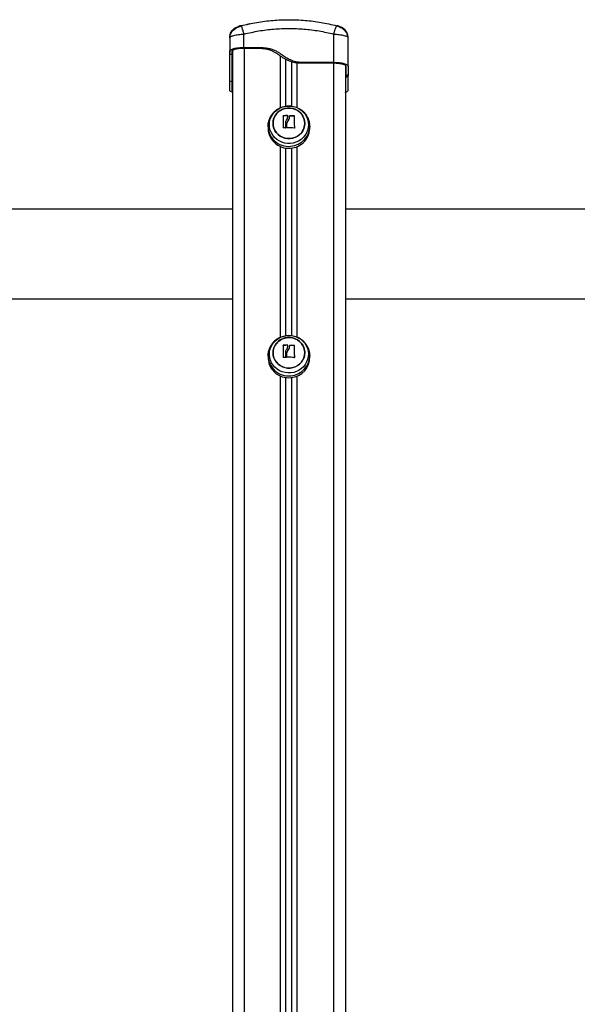
# Model space of a CAD drawing. Units: millimetres. Extents: x 4.2 to 17.5, y 0.5 to 14.8.
# Drawn here: x 9.6 to 10, y 11.8 to 12.6 of the extents above; entities that cross this region are included whole.
import ezdxf

# ---------------------------------------------------------------- set-up
doc = ezdxf.new("R2010")
doc.units = ezdxf.units.MM

# ---------------------------------------------------------------- blocks, each defined once
blk = doc.blocks.new('OPSHA_K104')
at = {"color": 8, "linetype": 'Continuous', "lineweight": 25}
for p, q in [((25933.92849, 36200.5048), (25933.92847, 36200.50438)), ((25933.9333, 36200.48659), (25933.9333, 36198.2933)), ((25933.9638, 36200.4366), (25933.9638, 36200.47988)), ((25933.92325, 36200.47602), (25933.9233, 36200.4763)), ((25933.9778, 36200.43659), (25933.9778, 36200.47431)), ((25934.0083, 36200.47406), (25934.0083, 36198.2933)), ((25933.9638, 36200.24386), (25933.9638, 36200.40384)), ((25933.9778, 36200.24386), (25933.9778, 36200.40384)), ((25933.9638, 36198.2933), (25933.9638, 36200.21111)), ((25933.9778, 36198.2933), (25933.9778, 36200.21111))]:
    blk.add_line(p, q, dxfattribs=at)
at = {"color": 7, "linetype": 'Continuous', "lineweight": 25}
for p, q in [((25933.93078, 36200.50516), (25933.93062, 36200.50537)), ((25934.01082, 36200.50516), (25934.01098, 36200.50537)), ((25933.92105, 36200.49513), (25933.92128, 36200.49567)), ((25933.92128, 36200.49567), (25933.92105, 36200.49513)), ((25933.92105, 36200.49513), (25933.92105, 36200.48392)), ((25933.93305, 36200.48713), (25933.93305, 36200.49834)), ((25934.00855, 36200.4746), (25934.00855, 36200.49834)), ((25934.02032, 36200.49567), (25934.02055, 36200.49513)), ((25934.02055, 36200.47139), (25934.02055, 36200.49513)), ((25933.93305, 36200.48713), (25933.94455, 36200.48713)), ((25933.93305, 36200.48659), (25933.94255, 36200.48659)), ((25933.94255, 36200.48659), (25933.94455, 36200.48713)), ((25933.92105, 36200.48085), (25933.92105, 36200.48392)), ((25933.92105, 36200.48374), (25933.92105, 36200.4812)), ((25933.92305, 36200.48138), (25933.92105, 36200.48085)), ((25933.92305, 36200.48138), (25933.92305, 36200.48392)), ((25933.9233, 36200.48449), (25933.9233, 36198.29063)), ((25933.92305, 36200.47496), (25933.92325, 36200.47602)), ((25933.92325, 36200.47436), (25933.92305, 36200.47496)), ((25933.9683, 36200.43787), (25933.9683, 36200.47711)), ((25933.9733, 36200.43786), (25933.9733, 36200.47519)), ((25933.97955, 36200.47406), (25933.98155, 36200.4746)), ((25933.97955, 36200.47406), (25934.00855, 36200.47406)), ((25933.98155, 36200.4746), (25934.00855, 36200.4746)), ((25934.0183, 36200.47196), (25934.0183, 36198.29063)), ((25934.01855, 36200.47139), (25934.01855, 36200.46364)), ((25934.02055, 36200.47139), (25934.02055, 36200.46418)), ((25934.02055, 36200.46418), (25934.01855, 36200.46364)), ((25934.02055, 36200.46357), (25934.01859, 36200.46304)), ((25934.02055, 36200.45121), (25934.02055, 36200.46338)), ((25933.92105, 36200.45843), (25933.92305, 36200.45896)), ((25933.92105, 36200.45121), (25933.92105, 36200.45843)), ((25933.92305, 36200.45121), (25933.92305, 36200.45896)), ((25933.96592, 36200.42938), (25933.96592, 36200.42958)), ((25933.96608, 36200.42953), (25933.96608, 36200.42973)), ((25933.96962, 36200.42966), (25933.96962, 36200.42986)), ((25933.96978, 36200.42952), (25933.96978, 36200.42972)), ((25933.9712, 36200.42921), (25933.9712, 36200.42901)), ((25933.97135, 36200.42941), (25933.97135, 36200.42961)), ((25933.97535, 36200.42937), (25933.97535, 36200.42957)), ((25933.97551, 36200.42922), (25933.97551, 36200.42942)), ((25933.95329, 36200.42041), (25933.95339, 36200.42193)), ((25933.96814, 36200.42367), (25933.96814, 36200.42387)), ((25933.96814, 36200.41952), (25933.96814, 36200.41972)), ((25933.96892, 36200.42287), (25933.96892, 36200.42307)), ((25933.96892, 36200.41953), (25933.96892, 36200.41973)), ((25933.97, 36200.42535), (25933.97, 36200.42555)), ((25933.97568, 36200.41936), (25933.97568, 36200.41956)), ((25933.98822, 36200.42193), (25933.98832, 36200.42041)), ((25933.9683, 36200.24513), (25933.9683, 36200.40261)), ((25933.9733, 36200.24513), (25933.9733, 36200.40261)), ((25932.32348, 36200.35165), (25933.9233, 36200.35165)), ((25934.0183, 36200.35165), (25934.2868, 36200.35165)), ((25933.9233, 36200.27555), (25933.3138, 36200.27555)), ((25934.28309, 36200.27555), (25934.0183, 36200.27555)), ((25933.96592, 36200.23665), (25933.96592, 36200.23685)), ((25933.96608, 36200.2368), (25933.96608, 36200.23701)), ((25933.96814, 36200.23095), (25933.96814, 36200.23115)), ((25933.96892, 36200.23015), (25933.96892, 36200.23035)), ((25933.96962, 36200.23693), (25933.96962, 36200.23714)), ((25933.96978, 36200.2368), (25933.96978, 36200.237)), ((25933.97, 36200.23262), (25933.97, 36200.23282)), ((25933.9712, 36200.23648), (25933.9712, 36200.23628)), ((25933.97135, 36200.23668), (25933.97135, 36200.23688)), ((25933.97535, 36200.23664), (25933.97535, 36200.23684)), ((25933.97551, 36200.23649), (25933.97551, 36200.23669)), ((25933.95329, 36200.22769), (25933.95339, 36200.22921)), ((25933.96814, 36200.2268), (25933.96814, 36200.227)), ((25933.96892, 36200.2268), (25933.96892, 36200.227)), ((25933.97568, 36200.22663), (25933.97568, 36200.22683)), ((25933.98822, 36200.22921), (25933.98832, 36200.22769)), ((25933.9683, 36198.2921), (25933.9683, 36200.20988)), ((25933.9733, 36198.2921), (25933.9733, 36200.20988))]:
    blk.add_line(p, q, dxfattribs=at)
at = {"color": 7, "linetype": 'Continuous', "lineweight": 25, "flags": 128}
for points in [[(25933.96962, 36200.43788), (25933.97206, 36200.43787), (25933.97448, 36200.43752), (25933.97681, 36200.43682), (25933.97901, 36200.43579), (25933.98103, 36200.43446), (25933.98282, 36200.43285), (25933.98434, 36200.43101), (25933.98555, 36200.42896), (25933.98644, 36200.42677), (25933.98698, 36200.42447), (25933.98716, 36200.42212), (25933.98697, 36200.41977), (25933.98642, 36200.41748), (25933.98552, 36200.41529), (25933.98429, 36200.41325), (25933.98276, 36200.41141), (25933.98097, 36200.40981), (25933.97895, 36200.40849), (25933.97674, 36200.40747), (25933.9744, 36200.40678), (25933.97198, 36200.40644), (25933.96954, 36200.40644), (25933.96712, 36200.4068), (25933.96479, 36200.4075), (25933.96259, 36200.40853), (25933.96057, 36200.40986), (25933.95878, 36200.41147), (25933.95726, 36200.41331), (25933.95605, 36200.41535), (25933.95516, 36200.41755), (25933.95462, 36200.41985), (25933.95444, 36200.4222), (25933.95463, 36200.42454), (25933.95518, 36200.42684), (25933.95608, 36200.42903), (25933.95731, 36200.43107), (25933.95884, 36200.43291), (25933.96063, 36200.4345), (25933.96266, 36200.43583), (25933.96486, 36200.43684), (25933.9672, 36200.43753), (25933.96962, 36200.43788)], [(25933.96983, 36200.43621), (25933.97204, 36200.43619), (25933.97421, 36200.43581), (25933.97629, 36200.4351), (25933.97822, 36200.43407), (25933.97994, 36200.43275), (25933.98142, 36200.43117), (25933.98261, 36200.42938), (25933.98347, 36200.42743), (25933.98399, 36200.42536), (25933.98415, 36200.42324), (25933.98395, 36200.42113), (25933.98338, 36200.41908), (25933.98248, 36200.41714), (25933.98125, 36200.41537), (25933.97974, 36200.41382), (25933.97799, 36200.41254), (25933.97604, 36200.41154), (25933.97395, 36200.41087), (25933.97177, 36200.41055), (25933.96956, 36200.41057), (25933.96739, 36200.41094), (25933.96531, 36200.41165), (25933.96338, 36200.41268), (25933.96166, 36200.414), (25933.96018, 36200.41558), (25933.959, 36200.41737), (25933.95813, 36200.41932), (25933.95761, 36200.42139), (25933.95745, 36200.42351), (25933.95766, 36200.42562), (25933.95822, 36200.42768), (25933.95913, 36200.42961), (25933.96035, 36200.43138), (25933.96186, 36200.43293), (25933.96361, 36200.43422), (25933.96556, 36200.43521), (25933.96766, 36200.43588), (25933.96983, 36200.43621)], [(25933.98415, 36200.42338), (25933.98397, 36200.42549), (25933.98343, 36200.42755), (25933.98254, 36200.4295), (25933.98134, 36200.43128), (25933.97984, 36200.43284), (25933.9781, 36200.43415), (25933.97616, 36200.43516), (25933.97408, 36200.43585), (25933.9719, 36200.4362), (25933.9697, 36200.4362), (25933.96752, 36200.43585), (25933.96544, 36200.43516), (25933.9635, 36200.43415), (25933.96176, 36200.43284), (25933.96027, 36200.43128), (25933.95906, 36200.4295), (25933.95817, 36200.42755), (25933.95763, 36200.42549), (25933.95745, 36200.42338), (25933.95763, 36200.42126), (25933.95817, 36200.4192), (25933.95906, 36200.41725), (25933.96027, 36200.41547), (25933.96176, 36200.41391), (25933.9635, 36200.41261), (25933.96544, 36200.4116), (25933.96752, 36200.41091), (25933.9697, 36200.41056), (25933.9719, 36200.41056), (25933.97408, 36200.41091), (25933.97616, 36200.4116), (25933.9781, 36200.41261), (25933.97984, 36200.41391), (25933.98134, 36200.41547), (25933.98254, 36200.41725), (25933.98343, 36200.4192), (25933.98397, 36200.42126), (25933.98415, 36200.42338)], [(25933.96592, 36200.42958), (25933.96592, 36200.42845), (25933.96592, 36200.42727), (25933.96592, 36200.42606), (25933.96592, 36200.42481), (25933.96592, 36200.42353), (25933.96592, 36200.42223), (25933.96592, 36200.42092), (25933.96592, 36200.41961)], [(25933.96978, 36200.42879), (25933.96978, 36200.42891), (25933.96978, 36200.42902), (25933.96978, 36200.42914), (25933.96978, 36200.42926), (25933.96978, 36200.42938), (25933.96978, 36200.42949), (25933.96978, 36200.42961), (25933.96978, 36200.42972)], [(25933.96978, 36200.42859), (25933.96978, 36200.42871), (25933.96978, 36200.42882), (25933.96978, 36200.42894), (25933.96978, 36200.42906), (25933.96978, 36200.42918), (25933.96978, 36200.42929), (25933.96978, 36200.42941), (25933.96978, 36200.42952)], [(25933.97568, 36200.41956), (25933.97566, 36200.42085), (25933.97564, 36200.42214), (25933.97562, 36200.42342), (25933.9756, 36200.42468), (25933.97557, 36200.42592), (25933.97555, 36200.42713), (25933.97553, 36200.42829), (25933.97551, 36200.42942)], [(25933.97568, 36200.41936), (25933.97566, 36200.42065), (25933.97564, 36200.42194), (25933.97562, 36200.42322), (25933.9756, 36200.42448), (25933.97557, 36200.42572), (25933.97555, 36200.42693), (25933.97553, 36200.42809), (25933.97551, 36200.42922)], [(25933.9534, 36200.42213), (25933.95339, 36200.42206), (25933.95339, 36200.42193)], [(25933.96814, 36200.41972), (25933.96814, 36200.42025), (25933.96814, 36200.42077), (25933.96814, 36200.42129), (25933.96814, 36200.42181), (25933.96814, 36200.42233), (25933.96814, 36200.42285), (25933.96814, 36200.42336), (25933.96814, 36200.42387)], [(25933.96814, 36200.41952), (25933.96814, 36200.42005), (25933.96814, 36200.42057), (25933.96814, 36200.42109), (25933.96814, 36200.42161), (25933.96814, 36200.42213), (25933.96814, 36200.42265), (25933.96814, 36200.42316), (25933.96814, 36200.42367)], [(25933.96892, 36200.42307), (25933.96892, 36200.42266), (25933.96892, 36200.42224), (25933.96892, 36200.42182), (25933.96892, 36200.42141), (25933.96892, 36200.42099), (25933.96892, 36200.42057), (25933.96892, 36200.42015), (25933.96892, 36200.41973)], [(25933.96892, 36200.42287), (25933.96892, 36200.42246), (25933.96892, 36200.42204), (25933.96892, 36200.42162), (25933.96892, 36200.42121), (25933.96892, 36200.42079), (25933.96892, 36200.42037), (25933.96892, 36200.41995), (25933.96892, 36200.41953)], [(25933.9692, 36200.24512), (25933.97165, 36200.24517), (25933.97407, 36200.24488), (25933.97642, 36200.24423), (25933.97865, 36200.24326), (25933.9807, 36200.24198), (25933.98253, 36200.24042), (25933.9841, 36200.23861), (25933.98537, 36200.2366), (25933.98631, 36200.23443), (25933.98691, 36200.23214), (25933.98715, 36200.2298), (25933.98703, 36200.22744), (25933.98654, 36200.22514), (25933.9857, 36200.22292), (25933.98452, 36200.22086), (25933.98305, 36200.21898), (25933.98129, 36200.21734), (25933.9793, 36200.21597), (25933.97713, 36200.2149), (25933.97481, 36200.21415), (25933.9724, 36200.21375), (25933.96996, 36200.21369), (25933.96753, 36200.21399), (25933.96518, 36200.21463), (25933.96295, 36200.2156), (25933.9609, 36200.21689), (25933.95907, 36200.21845), (25933.9575, 36200.22025), (25933.95623, 36200.22227), (25933.95529, 36200.22444), (25933.95469, 36200.22672), (25933.95445, 36200.22907), (25933.95458, 36200.23142), (25933.95506, 36200.23373), (25933.9559, 36200.23594), (25933.95708, 36200.23801), (25933.95856, 36200.23988), (25933.96031, 36200.24152), (25933.9623, 36200.2429), (25933.96447, 36200.24397), (25933.96679, 36200.24471), (25933.9692, 36200.24512)], [(25933.9695, 36200.24345), (25933.9717, 36200.24349), (25933.97388, 36200.24317), (25933.97598, 36200.24251), (25933.97793, 36200.24153), (25933.97969, 36200.24025), (25933.98121, 36200.23871), (25933.98244, 36200.23695), (25933.98336, 36200.23501), (25933.98393, 36200.23296), (25933.98415, 36200.23085), (25933.984, 36200.22873), (25933.98349, 36200.22666), (25933.98264, 36200.2247), (25933.98146, 36200.2229), (25933.97999, 36200.22132), (25933.97827, 36200.21999), (25933.97635, 36200.21895), (25933.97428, 36200.21823), (25933.97211, 36200.21785), (25933.9699, 36200.21782), (25933.96772, 36200.21813), (25933.96563, 36200.21879), (25933.96367, 36200.21977), (25933.96191, 36200.22105), (25933.96039, 36200.22259), (25933.95916, 36200.22436), (25933.95824, 36200.22629), (25933.95767, 36200.22834), (25933.95745, 36200.23045), (25933.9576, 36200.23257), (25933.95811, 36200.23464), (25933.95896, 36200.2366), (25933.96014, 36200.2384), (25933.96161, 36200.23998), (25933.96333, 36200.24131), (25933.96525, 36200.24235), (25933.96733, 36200.24307), (25933.9695, 36200.24345)], [(25933.98415, 36200.23065), (25933.98397, 36200.23277), (25933.98343, 36200.23483), (25933.98254, 36200.23677), (25933.98134, 36200.23855), (25933.97984, 36200.24012), (25933.9781, 36200.24142), (25933.97616, 36200.24243), (25933.97408, 36200.24312), (25933.9719, 36200.24347), (25933.9697, 36200.24347), (25933.96752, 36200.24312), (25933.96544, 36200.24243), (25933.9635, 36200.24142), (25933.96176, 36200.24012), (25933.96027, 36200.23855), (25933.95906, 36200.23677), (25933.95817, 36200.23483), (25933.95763, 36200.23277), (25933.95745, 36200.23065), (25933.95763, 36200.22853), (25933.95817, 36200.22647), (25933.95906, 36200.22453), (25933.96027, 36200.22275), (25933.96176, 36200.22119), (25933.9635, 36200.21988), (25933.96544, 36200.21887), (25933.96752, 36200.21818), (25933.9697, 36200.21783), (25933.9719, 36200.21783), (25933.97408, 36200.21818), (25933.97616, 36200.21887), (25933.9781, 36200.21988), (25933.97984, 36200.22119), (25933.98134, 36200.22275), (25933.98254, 36200.22453), (25933.98343, 36200.22647), (25933.98397, 36200.22853), (25933.98415, 36200.23065)], [(25933.96592, 36200.23685), (25933.96592, 36200.23572), (25933.96592, 36200.23455), (25933.96592, 36200.23333), (25933.96592, 36200.23208), (25933.96592, 36200.2308), (25933.96592, 36200.22951), (25933.96592, 36200.2282), (25933.96592, 36200.22689)], [(25933.96814, 36200.227), (25933.96814, 36200.22752), (25933.96814, 36200.22804), (25933.96814, 36200.22856), (25933.96814, 36200.22908), (25933.96814, 36200.2296), (25933.96814, 36200.23012), (25933.96814, 36200.23064), (25933.96814, 36200.23115)], [(25933.96814, 36200.2268), (25933.96814, 36200.22732), (25933.96814, 36200.22784), (25933.96814, 36200.22836), (25933.96814, 36200.22888), (25933.96814, 36200.2294), (25933.96814, 36200.22992), (25933.96814, 36200.23044), (25933.96814, 36200.23095)], [(25933.96892, 36200.23035), (25933.96892, 36200.22993), (25933.96892, 36200.22952), (25933.96892, 36200.2291), (25933.96892, 36200.22868), (25933.96892, 36200.22826), (25933.96892, 36200.22784), (25933.96892, 36200.22742), (25933.96892, 36200.227)], [(25933.96892, 36200.23015), (25933.96892, 36200.22973), (25933.96892, 36200.22931), (25933.96892, 36200.2289), (25933.96892, 36200.22848), (25933.96892, 36200.22806), (25933.96892, 36200.22764), (25933.96892, 36200.22722), (25933.96892, 36200.2268)], [(25933.96978, 36200.23606), (25933.96978, 36200.23618), (25933.96978, 36200.2363), (25933.96978, 36200.23642), (25933.96978, 36200.23653), (25933.96978, 36200.23665), (25933.96978, 36200.23677), (25933.96978, 36200.23688), (25933.96978, 36200.237)], [(25933.96978, 36200.23586), (25933.96978, 36200.23598), (25933.96978, 36200.2361), (25933.96978, 36200.23622), (25933.96978, 36200.23633), (25933.96978, 36200.23645), (25933.96978, 36200.23657), (25933.96978, 36200.23668), (25933.96978, 36200.2368)], [(25933.97568, 36200.22683), (25933.97566, 36200.22813), (25933.97564, 36200.22942), (25933.97562, 36200.2307), (25933.9756, 36200.23196), (25933.97557, 36200.2332), (25933.97555, 36200.2344), (25933.97553, 36200.23557), (25933.97551, 36200.23669)], [(25933.97568, 36200.22663), (25933.97566, 36200.22793), (25933.97564, 36200.22922), (25933.97562, 36200.2305), (25933.9756, 36200.23176), (25933.97557, 36200.233), (25933.97555, 36200.2342), (25933.97553, 36200.23537), (25933.97551, 36200.23649)]]:
    blk.add_lwpolyline(points, dxfattribs=at)
at = {"color": 7, "linetype": 'Continuous', "lineweight": 25}
for centre, radius, start, end in [((25933.9701, 36200.36853), 0.06133, 90.45267, 93.75945), ((25933.9701, 36200.36833), 0.06133, 90.45267, 93.75945), ((25933.9727, 36200.36763), 0.06199, 87.55779, 91.25318), ((25933.9727, 36200.36743), 0.06199, 87.55779, 91.25318), ((25933.97051, 36200.41965), 0.01724, 177.48032, 275.18299), ((25933.97001, 36200.35959), 0.05999, 91.93246, 93.75253), ((25933.97067, 36200.3566), 0.06299, 85.58693, 91.44772), ((25933.97123, 36200.41957), 0.01711, 272.81977, 2.8311), ((25933.9701, 36200.17581), 0.06133, 90.45267, 93.75945), ((25933.9701, 36200.17561), 0.06133, 90.45267, 93.75945), ((25933.9727, 36200.17491), 0.06199, 87.55779, 91.25318), ((25933.9727, 36200.17471), 0.06199, 87.55779, 91.25318), ((25933.97052, 36200.22692), 0.01725, 177.46834, 276.65501), ((25933.97001, 36200.16687), 0.05999, 91.93246, 93.75253), ((25933.97067, 36200.16387), 0.06299, 85.58693, 91.44772), ((25933.97125, 36200.22683), 0.01708, 274.23709, 2.88307)]:
    blk.add_arc(centre, radius, start, end, dxfattribs=at)
at = {"color": 8, "linetype": 'Continuous', "lineweight": 25}
for centre, radius, start, end in [((25933.97051, 36200.42118), 0.01715, 177.48029, 275.18306), ((25933.97123, 36200.42109), 0.01701, 272.8208, 2.74724), ((25933.97052, 36200.22845), 0.01715, 177.42255, 276.65563), ((25933.97125, 36200.22835), 0.01699, 274.23792, 2.8172)]:
    blk.add_arc(centre, radius, start, end, dxfattribs=at)
at = {"color": 7, "linetype": 'Continuous', "lineweight": 25}
for points, knots in [([(25933.92105, 36200.49513), (25933.92115, 36200.4962), (25933.92135, 36200.49839), (25933.92299, 36200.50134), (25933.92543, 36200.50368), (25933.92749, 36200.50443), (25933.92849, 36200.5048)], [0, 0, 0, 0, 0.243153, 0.499999, 0.756846, 1, 1, 1, 1]), ([(25933.92128, 36200.49567), (25933.92135, 36200.4963), (25933.92149, 36200.49758), (25933.92225, 36200.49937), (25933.92334, 36200.50094), (25933.92473, 36200.50226), (25933.92629, 36200.50332), (25933.92789, 36200.50415), (25933.92944, 36200.50481), (25933.93033, 36200.50513), (25933.93075, 36200.50528)], [0, 0, 0, 0, 0.127628, 0.260614, 0.396735, 0.532128, 0.662753, 0.785386, 0.898013, 1, 1, 1, 1]), ([(25933.93062, 36200.50537), (25933.93035, 36200.5053), (25933.92993, 36200.5052), (25933.92944, 36200.50507), (25933.92911, 36200.50498), (25933.92884, 36200.50491), (25933.92857, 36200.50483), (25933.92852, 36200.50481), (25933.92849, 36200.5048)], [0, 0, 0, 0, 0.249128, 0.374533, 0.499996, 0.62546, 0.750867, 1, 1, 1, 1]), ([(25933.93062, 36200.50537), (25933.93501, 36200.50636), (25933.94379, 36200.50836), (25933.95724, 36200.51), (25933.9708, 36200.5106), (25933.98436, 36200.51), (25933.99781, 36200.50836), (25934.0066, 36200.50636), (25934.01098, 36200.50537)], [0, 0, 0, 0, 0.166289, 0.333031, 0.5, 0.666969, 0.833711, 1, 1, 1, 1]), ([(25933.93305, 36200.49834), (25933.93719, 36200.49928), (25933.94545, 36200.50116), (25933.95809, 36200.5027), (25933.97079, 36200.50326), (25933.9835, 36200.5027), (25933.99614, 36200.50116), (25934.00441, 36200.49928), (25934.00855, 36200.49834)], [0, 0, 0, 0, 0.1670017, 0.3333769, 0.4999996, 0.6661555, 0.8328613, 1, 1, 1, 1]), ([(25933.93807, 36200.5068), (25933.93762, 36200.5067), (25933.93693, 36200.50656), (25933.93613, 36200.50636), (25933.93572, 36200.50625), (25933.93556, 36200.50621), (25933.93555, 36200.5062)], [0, 0, 0, 0, 0.484944, 0.729608, 0.974653, 1, 1, 1, 1]), ([(25934.01085, 36200.50528), (25934.01124, 36200.50517), (25934.01211, 36200.50494), (25934.01354, 36200.50436), (25934.01515, 36200.5035), (25934.01684, 36200.50223), (25934.01842, 36200.50055), (25934.01978, 36200.49833), (25934.02014, 36200.49658), (25934.02033, 36200.49567)], [0, 0, 0, 0, 0.083207, 0.185774, 0.324436, 0.457625, 0.617024, 0.800115, 1, 1, 1, 1]), ([(25934.01311, 36200.5048), (25934.01308, 36200.50481), (25934.01303, 36200.50483), (25934.01276, 36200.50491), (25934.01249, 36200.50498), (25934.01216, 36200.50507), (25934.01167, 36200.5052), (25934.01126, 36200.5053), (25934.01098, 36200.50537)], [0, 0, 0, 0, 0.249132, 0.374534, 0.499997, 0.625461, 0.750865, 1, 1, 1, 1]), ([(25934.02055, 36200.49513), (25934.02045, 36200.4962), (25934.02025, 36200.49839), (25934.01861, 36200.50134), (25934.01618, 36200.50368), (25934.01411, 36200.50443), (25934.01311, 36200.5048)], [0, 0, 0, 0, 0.243153, 0.499999, 0.756845, 1, 1, 1, 1]), ([(25933.92105, 36200.48392), (25933.9211, 36200.48413), (25933.92118, 36200.48455), (25933.9219, 36200.48515), (25933.92301, 36200.48571), (25933.92451, 36200.4862), (25933.92634, 36200.4866), (25933.92843, 36200.4869), (25933.93069, 36200.48709), (25933.93227, 36200.48711), (25933.93305, 36200.48713)], [0, 0, 0, 0, 0.125, 0.25, 0.375001, 0.500001, 0.625, 0.750001, 0.875001, 1, 1, 1, 1]), ([(25933.92305, 36200.48392), (25933.92309, 36200.48409), (25933.92316, 36200.48444), (25933.92376, 36200.48495), (25933.92468, 36200.48541), (25933.92593, 36200.48582), (25933.92746, 36200.48616), (25933.9292, 36200.4864), (25933.93109, 36200.48656), (25933.9324, 36200.48658), (25933.93305, 36200.48659)], [0, 0, 0, 0, 0.125, 0.25, 0.375, 0.5, 0.625, 0.75, 0.875001, 1, 1, 1, 1]), ([(25933.94255, 36200.48659), (25933.94369, 36200.48656), (25933.94594, 36200.48651), (25933.94928, 36200.48626), (25933.95228, 36200.48577), (25933.95492, 36200.48502), (25933.9572, 36200.48407), (25933.95937, 36200.48289), (25933.96144, 36200.48153), (25933.96347, 36200.4801), (25933.96552, 36200.47869), (25933.96763, 36200.47741), (25933.97058, 36200.47593), (25933.97455, 36200.47458), (25933.97789, 36200.47424), (25933.97955, 36200.47406)], [0, 0, 0, 0, 0.085192, 0.169179, 0.251043, 0.312592, 0.374995, 0.43636, 0.499207, 0.562523, 0.625343, 0.687393, 0.74946, 0.874752, 1, 1, 1, 1]), ([(25933.94455, 36200.48713), (25933.94572, 36200.4871), (25933.94804, 36200.48704), (25933.95146, 36200.48678), (25933.95477, 36200.48621), (25933.95789, 36200.48523), (25933.9608, 36200.48379), (25933.96354, 36200.482), (25933.96621, 36200.4801), (25933.96897, 36200.4783), (25933.97236, 36200.47653), (25933.97658, 36200.47511), (25933.97989, 36200.47477), (25933.98155, 36200.4746)], [0, 0, 0, 0, 0.087786, 0.173596, 0.25718, 0.338945, 0.419298, 0.501457, 0.586752, 0.668234, 0.750547, 0.875335, 1, 1, 1, 1]), ([(25933.92105, 36200.45843), (25933.92105, 36200.45904), (25933.92105, 36200.46027), (25933.92105, 36200.46257), (25933.92105, 36200.46458), (25933.92105, 36200.46601), (25933.92105, 36200.46753), (25933.92105, 36200.4691), (25933.92105, 36200.47079), (25933.92105, 36200.47254), (25933.92105, 36200.47428), (25933.92105, 36200.47583), (25933.92105, 36200.47732), (25933.92105, 36200.47865), (25933.92105, 36200.47983), (25933.92105, 36200.4805), (25933.92105, 36200.48085)], [0, 0, 0, 0, 0.124651, 0.249425, 0.299126, 0.34835, 0.397347, 0.449086, 0.498528, 0.559702, 0.620367, 0.681148, 0.74285, 0.826436, 0.912236, 1, 1, 1, 1]), ([(25933.92305, 36200.45896), (25933.92305, 36200.45958), (25933.92305, 36200.46082), (25933.92305, 36200.46337), (25933.92305, 36200.46605), (25933.92305, 36200.4686), (25933.92305, 36200.47125), (25933.92305, 36200.47382), (25933.92305, 36200.47605), (25933.92305, 36200.47784), (25933.92305, 36200.47925), (25933.92305, 36200.48039), (25933.92305, 36200.48105), (25933.92305, 36200.48138)], [0, 0, 0, 0, 0.125261, 0.250566, 0.332334, 0.413764, 0.500817, 0.584869, 0.666736, 0.748931, 0.830791, 0.914787, 1, 1, 1, 1]), ([(25934.00855, 36200.4746), (25934.00934, 36200.47459), (25934.01091, 36200.47456), (25934.01317, 36200.47437), (25934.01528, 36200.47408), (25934.01645, 36200.4738), (25934.01704, 36200.47366)], [0, 0, 0, 0, 0.250001, 0.500001, 0.75, 1, 1, 1, 1]), ([(25934.00855, 36200.47406), (25934.00921, 36200.47405), (25934.01052, 36200.47403), (25934.0124, 36200.47387), (25934.01415, 36200.47363), (25934.01513, 36200.4734), (25934.01562, 36200.47328)], [0, 0, 0, 0, 0.25, 0.499999, 0.75, 1, 1, 1, 1]), ([(25934.01562, 36200.47328), (25934.01606, 36200.47315), (25934.01693, 36200.47289), (25934.01784, 36200.47242), (25934.01844, 36200.47192), (25934.01851, 36200.47157), (25934.01855, 36200.47139)], [0, 0, 0, 0, 0.25, 0.5, 0.749999, 1, 1, 1, 1]), ([(25934.01704, 36200.47366), (25934.01756, 36200.4735), (25934.01861, 36200.47319), (25934.0197, 36200.47263), (25934.02042, 36200.47202), (25934.02051, 36200.4716), (25934.02055, 36200.47139)], [0, 0, 0, 0, 0.25, 0.5, 0.75, 1, 1, 1, 1]), ([(25934.01855, 36200.46374), (25934.01854, 36200.46357), (25934.01854, 36200.46337), (25934.01832, 36200.46319), (25934.0183, 36200.46317)], [0, 0, 0, 0, 0.907772, 1, 1, 1, 1]), ([(25934.02048, 36200.46355), (25934.02045, 36200.4634), (25934.02036, 36200.46305), (25934.01968, 36200.46251), (25934.01896, 36200.4621), (25934.01838, 36200.46191), (25934.0183, 36200.46189)], [0, 0, 0, 0, 0.243342, 0.594862, 0.946381, 1, 1, 1, 1]), ([(25934.01855, 36200.46364), (25934.01855, 36200.46333), (25934.01855, 36200.46287), (25934.01855, 36200.46309), (25934.01855, 36200.46316)], [0, 0, 0, 0, 0.6817318, 1, 1, 1, 1]), ([(25934.02055, 36200.46418), (25934.02055, 36200.46386), (25934.02055, 36200.4634), (25934.02055, 36200.46362), (25934.02055, 36200.4637)], [0, 0, 0, 0, 0.671587, 1, 1, 1, 1]), ([(25933.9233, 36200.44936), (25933.92322, 36200.44938), (25933.92264, 36200.44957), (25933.92192, 36200.44998), (25933.92118, 36200.45058), (25933.92109, 36200.451), (25933.92105, 36200.45121)], [0, 0, 0, 0, 0.048384, 0.365591, 0.682795, 1, 1, 1, 1]), ([(25933.9233, 36200.45064), (25933.92328, 36200.45066), (25933.92307, 36200.45084), (25933.92306, 36200.45104), (25933.92305, 36200.45121)], [0, 0, 0, 0, 0.092269, 1, 1, 1, 1]), ([(25934.0183, 36200.44936), (25934.01838, 36200.44938), (25934.01896, 36200.44957), (25934.01968, 36200.44998), (25934.02042, 36200.45058), (25934.02051, 36200.451), (25934.02055, 36200.45121)], [0, 0, 0, 0, 0.048385, 0.365589, 0.682795, 1, 1, 1, 1]), ([(25933.95342, 36200.42213), (25933.95348, 36200.42278), (25933.95362, 36200.4242), (25933.95421, 36200.42632), (25933.9551, 36200.42847), (25933.95627, 36200.43047), (25933.9577, 36200.4323), (25933.95937, 36200.43393), (25933.96125, 36200.43532), (25933.96329, 36200.43645), (25933.96548, 36200.43731), (25933.96776, 36200.43786), (25933.97011, 36200.43811), (25933.97247, 36200.43805), (25933.9748, 36200.43767), (25933.97707, 36200.43698), (25933.97922, 36200.43599), (25933.98122, 36200.43473), (25933.98303, 36200.4332), (25933.98461, 36200.43145), (25933.98594, 36200.42951), (25933.98699, 36200.4274), (25933.98773, 36200.42518), (25933.98813, 36200.42333), (25933.98817, 36200.42223), (25933.98818, 36200.42191)], [0, 0, 0, 0, 0.0374132, 0.0819848, 0.1265203, 0.1710474, 0.215596, 0.2601918, 0.3048588, 0.3496151, 0.3944727, 0.4394359, 0.4845031, 0.5296648, 0.5749041, 0.6201937, 0.6655081, 0.7108201, 0.7561001, 0.801323, 0.8464655, 0.8915121, 0.9364539, 0.9812903, 1, 1, 1, 1]), ([(25933.96608, 36200.42973), (25933.96607, 36200.42973), (25933.96605, 36200.42973), (25933.96602, 36200.42972), (25933.96599, 36200.4297), (25933.96597, 36200.42968), (25933.96595, 36200.42966), (25933.96593, 36200.42962), (25933.96592, 36200.4296), (25933.96592, 36200.42958)], [0, 0, 0, 0, 0.126068, 0.250133, 0.375807, 0.500364, 0.624965, 0.750802, 1, 1, 1, 1]), ([(25933.96608, 36200.42953), (25933.96607, 36200.42953), (25933.96605, 36200.42953), (25933.96602, 36200.42952), (25933.96599, 36200.4295), (25933.96597, 36200.42948), (25933.96595, 36200.42946), (25933.96593, 36200.42943), (25933.96592, 36200.42941), (25933.96592, 36200.42939), (25933.96592, 36200.42938)], [0, 0, 0, 0, 0.131286, 0.258314, 0.380899, 0.499979, 0.617116, 0.739062, 0.866477, 1, 1, 1, 1]), ([(25933.96887, 36200.42612), (25933.96913, 36200.42655), (25933.96964, 36200.42741), (25933.96973, 36200.42833), (25933.96978, 36200.42879)], [0, 0, 0, 0, 0.501288, 1, 1, 1, 1]), ([(25933.96978, 36200.42972), (25933.96978, 36200.42974), (25933.96977, 36200.42978), (25933.96974, 36200.42982), (25933.96969, 36200.42985), (25933.96965, 36200.42986), (25933.96963, 36200.42986), (25933.96962, 36200.42986)], [0, 0, 0, 0, 0.250278, 0.499448, 0.748789, 0.875389, 1, 1, 1, 1]), ([(25933.96978, 36200.42952), (25933.96978, 36200.42952), (25933.96978, 36200.42954), (25933.96977, 36200.42958), (25933.96974, 36200.42962), (25933.96971, 36200.42964), (25933.96967, 36200.42966), (25933.96964, 36200.42966), (25933.96962, 36200.42966)], [0, 0, 0, 0, 0.031742, 0.260771, 0.499638, 0.635828, 0.764643, 1, 1, 1, 1]), ([(25933.97119, 36200.42947), (25933.97117, 36200.4288), (25933.97111, 36200.42746), (25933.97037, 36200.42619), (25933.97, 36200.42555)], [0, 0, 0, 0, 0.500165, 1, 1, 1, 1]), ([(25933.97116, 36200.42901), (25933.97113, 36200.42843), (25933.97107, 36200.42718), (25933.97037, 36200.42599), (25933.97, 36200.42535)], [0, 0, 0, 0, 0.466301, 1, 1, 1, 1]), ([(25933.97135, 36200.42961), (25933.97134, 36200.42961), (25933.97132, 36200.42961), (25933.97128, 36200.42959), (25933.97123, 36200.42957), (25933.9712, 36200.42952), (25933.9712, 36200.42948), (25933.97119, 36200.42947)], [0, 0, 0, 0, 0.125041, 0.250508, 0.500082, 0.749737, 1, 1, 1, 1]), ([(25933.97135, 36200.42941), (25933.97133, 36200.42941), (25933.9713, 36200.4294), (25933.97126, 36200.42938), (25933.97123, 36200.42936), (25933.97121, 36200.42933), (25933.9712, 36200.4293), (25933.97119, 36200.42928), (25933.97119, 36200.42926)], [0, 0, 0, 0, 0.237458, 0.365358, 0.499291, 0.684013, 0.825712, 1, 1, 1, 1]), ([(25933.97551, 36200.42942), (25933.97551, 36200.42943), (25933.97551, 36200.42944), (25933.9755, 36200.42947), (25933.97548, 36200.4295), (25933.97546, 36200.42952), (25933.97544, 36200.42954), (25933.97541, 36200.42956), (25933.97538, 36200.42957), (25933.97536, 36200.42957), (25933.97535, 36200.42957)], [0, 0, 0, 0, 0.125961, 0.249882, 0.375442, 0.499735, 0.624378, 0.749831, 0.873969, 1, 1, 1, 1]), ([(25933.97551, 36200.42922), (25933.97551, 36200.42923), (25933.97551, 36200.42925), (25933.9755, 36200.42927), (25933.97548, 36200.4293), (25933.97546, 36200.42932), (25933.97544, 36200.42934), (25933.97541, 36200.42935), (25933.97538, 36200.42936), (25933.97536, 36200.42937), (25933.97535, 36200.42937)], [0, 0, 0, 0, 0.13289, 0.260081, 0.382138, 0.499658, 0.618928, 0.741914, 0.869331, 1, 1, 1, 1]), ([(25933.96592, 36200.41961), (25933.96592, 36200.41959), (25933.96593, 36200.41956), (25933.96595, 36200.41952), (25933.96597, 36200.4195), (25933.96599, 36200.41948), (25933.96602, 36200.41946), (25933.96605, 36200.41946), (25933.96607, 36200.41946), (25933.96608, 36200.41946)], [0, 0, 0, 0, 0.24887, 0.374643, 0.498926, 0.623798, 0.7492, 0.873691, 1, 1, 1, 1]), ([(25933.96798, 36200.41955), (25933.96799, 36200.41955), (25933.96802, 36200.41955), (25933.96806, 36200.41957), (25933.9681, 36200.4196), (25933.96814, 36200.41966), (25933.96814, 36200.4197), (25933.96814, 36200.41972)], [0, 0, 0, 0, 0.124783, 0.250629, 0.500188, 0.749822, 1, 1, 1, 1]), ([(25933.96814, 36200.42387), (25933.96818, 36200.42427), (25933.96828, 36200.42507), (25933.96868, 36200.42577), (25933.96887, 36200.42612)], [0, 0, 0, 0, 0.501018, 1, 1, 1, 1]), ([(25933.97, 36200.42555), (25933.96973, 36200.42518), (25933.96918, 36200.42444), (25933.96901, 36200.42353), (25933.96892, 36200.42307)], [0, 0, 0, 0, 0.501273, 1, 1, 1, 1]), ([(25933.97, 36200.42535), (25933.96973, 36200.42498), (25933.96918, 36200.42424), (25933.96901, 36200.42333), (25933.96892, 36200.42287)], [0, 0, 0, 0, 0.501273, 1, 1, 1, 1]), ([(25933.96892, 36200.41973), (25933.96892, 36200.41971), (25933.96893, 36200.41967), (25933.96896, 36200.41962), (25933.96899, 36200.41959), (25933.96902, 36200.41958), (25933.96905, 36200.41957), (25933.96907, 36200.41957), (25933.96908, 36200.41957)], [0, 0, 0, 0, 0.249266, 0.498328, 0.62402, 0.748773, 0.874417, 1, 1, 1, 1]), ([(25933.97552, 36200.4194), (25933.97553, 36200.4194), (25933.97555, 36200.4194), (25933.97558, 36200.41941), (25933.97561, 36200.41942), (25933.97563, 36200.41944), (25933.97566, 36200.41947), (25933.97568, 36200.4195), (25933.97568, 36200.41954), (25933.97568, 36200.41956)], [0, 0, 0, 0, 0.126094, 0.250157, 0.375726, 0.500411, 0.624997, 0.750887, 1, 1, 1, 1]), ([(25933.95342, 36200.22922), (25933.95346, 36200.22978), (25933.95355, 36200.23111), (25933.95407, 36200.23316), (25933.9549, 36200.23533), (25933.95602, 36200.23737), (25933.95741, 36200.23924), (25933.95903, 36200.2409), (25933.96087, 36200.24234), (25933.96288, 36200.24353), (25933.96504, 36200.24444), (25933.96731, 36200.24505), (25933.96965, 36200.24536), (25933.97201, 36200.24536), (25933.97435, 36200.24504), (25933.97664, 36200.24441), (25933.97881, 36200.24348), (25933.98085, 36200.24227), (25933.9827, 36200.24079), (25933.98433, 36200.23908), (25933.9857, 36200.23717), (25933.98681, 36200.2351), (25933.98761, 36200.23289), (25933.98808, 36200.23091), (25933.98815, 36200.22966), (25933.98818, 36200.22919)], [0, 0, 0, 0, 0.032196, 0.076625, 0.121012, 0.165386, 0.209776, 0.254208, 0.298707, 0.343291, 0.387974, 0.432763, 0.477657, 0.522646, 0.567718, 0.612845, 0.658001, 0.70316, 0.748294, 0.793374, 0.838379, 0.883291, 0.9281, 0.972803, 1, 1, 1, 1]), ([(25933.96608, 36200.23701), (25933.96607, 36200.237), (25933.96605, 36200.237), (25933.96602, 36200.23699), (25933.96599, 36200.23698), (25933.96597, 36200.23696), (25933.96595, 36200.23693), (25933.96593, 36200.2369), (25933.96592, 36200.23687), (25933.96592, 36200.23685)], [0, 0, 0, 0, 0.126066, 0.250129, 0.375801, 0.500356, 0.62497, 0.750805, 1, 1, 1, 1]), ([(25933.96608, 36200.2368), (25933.96607, 36200.2368), (25933.96605, 36200.2368), (25933.96602, 36200.23679), (25933.96599, 36200.23677), (25933.96597, 36200.23676), (25933.96595, 36200.23673), (25933.96593, 36200.23671), (25933.96592, 36200.23668), (25933.96592, 36200.23666), (25933.96592, 36200.23665)], [0, 0, 0, 0, 0.131296, 0.258317, 0.380899, 0.499986, 0.617121, 0.739066, 0.866479, 1, 1, 1, 1]), ([(25933.96814, 36200.23115), (25933.96818, 36200.23155), (25933.96828, 36200.23235), (25933.96868, 36200.23304), (25933.96887, 36200.23339)], [0, 0, 0, 0, 0.501018, 1, 1, 1, 1]), ([(25933.96887, 36200.23339), (25933.96913, 36200.23382), (25933.96964, 36200.23468), (25933.96973, 36200.2356), (25933.96978, 36200.23606)], [0, 0, 0, 0, 0.5012873, 1, 1, 1, 1]), ([(25933.97, 36200.23282), (25933.96973, 36200.23245), (25933.96918, 36200.23171), (25933.96901, 36200.2308), (25933.96892, 36200.23035)], [0, 0, 0, 0, 0.5012731, 1, 1, 1, 1]), ([(25933.97, 36200.23262), (25933.96973, 36200.23225), (25933.96918, 36200.23151), (25933.96901, 36200.2306), (25933.96892, 36200.23015)], [0, 0, 0, 0, 0.5012731, 1, 1, 1, 1]), ([(25933.96978, 36200.237), (25933.96978, 36200.23701), (25933.96977, 36200.23705), (25933.96974, 36200.2371), (25933.96969, 36200.23712), (25933.96965, 36200.23713), (25933.96963, 36200.23713), (25933.96962, 36200.23714)], [0, 0, 0, 0, 0.250249, 0.499451, 0.748773, 0.875387, 1, 1, 1, 1]), ([(25933.96978, 36200.2368), (25933.96978, 36200.2368), (25933.96978, 36200.23682), (25933.96977, 36200.23685), (25933.96974, 36200.23689), (25933.96971, 36200.23691), (25933.96967, 36200.23693), (25933.96964, 36200.23693), (25933.96962, 36200.23693)], [0, 0, 0, 0, 0.031711, 0.260774, 0.499645, 0.635813, 0.76463, 1, 1, 1, 1]), ([(25933.97119, 36200.23674), (25933.97117, 36200.23607), (25933.97111, 36200.23474), (25933.97037, 36200.23346), (25933.97, 36200.23282)], [0, 0, 0, 0, 0.500164, 1, 1, 1, 1]), ([(25933.97116, 36200.23629), (25933.97113, 36200.2357), (25933.97107, 36200.23445), (25933.97037, 36200.23326), (25933.97, 36200.23262)], [0, 0, 0, 0, 0.466301, 1, 1, 1, 1]), ([(25933.97135, 36200.23688), (25933.97134, 36200.23688), (25933.97132, 36200.23688), (25933.97128, 36200.23687), (25933.97123, 36200.23684), (25933.9712, 36200.23679), (25933.9712, 36200.23676), (25933.97119, 36200.23674)], [0, 0, 0, 0, 0.125045, 0.250499, 0.500089, 0.749741, 1, 1, 1, 1]), ([(25933.97135, 36200.23668), (25933.97133, 36200.23668), (25933.9713, 36200.23668), (25933.97126, 36200.23666), (25933.97123, 36200.23664), (25933.97121, 36200.23661), (25933.9712, 36200.23657), (25933.97119, 36200.23655), (25933.97119, 36200.23654)], [0, 0, 0, 0, 0.237464, 0.365345, 0.499298, 0.684018, 0.825715, 1, 1, 1, 1]), ([(25933.97551, 36200.23669), (25933.97551, 36200.2367), (25933.97551, 36200.23672), (25933.9755, 36200.23675), (25933.97548, 36200.23677), (25933.97546, 36200.23679), (25933.97544, 36200.23681), (25933.97541, 36200.23683), (25933.97538, 36200.23684), (25933.97536, 36200.23684), (25933.97535, 36200.23684)], [0, 0, 0, 0, 0.125936, 0.249862, 0.375426, 0.499723, 0.624379, 0.749835, 0.873977, 1, 1, 1, 1]), ([(25933.97551, 36200.23649), (25933.97551, 36200.2365), (25933.97551, 36200.23652), (25933.9755, 36200.23655), (25933.97548, 36200.23657), (25933.97546, 36200.23659), (25933.97544, 36200.23661), (25933.97541, 36200.23663), (25933.97538, 36200.23664), (25933.97536, 36200.23664), (25933.97535, 36200.23664)], [0, 0, 0, 0, 0.132889, 0.26008, 0.382135, 0.499669, 0.61893, 0.741916, 0.869332, 1, 1, 1, 1]), ([(25933.96592, 36200.22689), (25933.96592, 36200.22686), (25933.96593, 36200.22683), (25933.96595, 36200.22679), (25933.96597, 36200.22677), (25933.96599, 36200.22675), (25933.96602, 36200.22674), (25933.96605, 36200.22673), (25933.96607, 36200.22673), (25933.96608, 36200.22673)], [0, 0, 0, 0, 0.24887, 0.374643, 0.498926, 0.623798, 0.749186, 0.873691, 1, 1, 1, 1]), ([(25933.96798, 36200.22682), (25933.96799, 36200.22683), (25933.96802, 36200.22683), (25933.96806, 36200.22684), (25933.9681, 36200.22688), (25933.96814, 36200.22693), (25933.96814, 36200.22698), (25933.96814, 36200.227)], [0, 0, 0, 0, 0.124784, 0.25063, 0.500182, 0.749818, 1, 1, 1, 1]), ([(25933.96892, 36200.227), (25933.96892, 36200.22698), (25933.96893, 36200.22694), (25933.96896, 36200.22689), (25933.96899, 36200.22687), (25933.96902, 36200.22685), (25933.96905, 36200.22684), (25933.96907, 36200.22684), (25933.96908, 36200.22684)], [0, 0, 0, 0, 0.249267, 0.498332, 0.624024, 0.748778, 0.874422, 1, 1, 1, 1]), ([(25933.97552, 36200.22667), (25933.97553, 36200.22667), (25933.97555, 36200.22667), (25933.97558, 36200.22668), (25933.97561, 36200.22669), (25933.97563, 36200.22671), (25933.97566, 36200.22674), (25933.97568, 36200.22678), (25933.97568, 36200.22681), (25933.97568, 36200.22683)], [0, 0, 0, 0, 0.126092, 0.250155, 0.375736, 0.500419, 0.624995, 0.75089, 1, 1, 1, 1])]:
    blk.add_open_spline(points, degree=3, knots=knots, dxfattribs=at)
at = {"color": 8, "linetype": 'Continuous', "lineweight": 25}
for points, knots in [([(25933.93305, 36200.49834), (25933.93278, 36200.49931), (25933.93223, 36200.5013), (25933.9315, 36200.50359), (25933.93098, 36200.50496), (25933.93083, 36200.50511), (25933.93078, 36200.50516)], [0, 0, 0, 0, 0.276418, 0.568405, 0.860392, 1, 1, 1, 1]), ([(25934.00855, 36200.49834), (25934.00882, 36200.49931), (25934.00937, 36200.5013), (25934.01011, 36200.50359), (25934.01062, 36200.50496), (25934.01077, 36200.50511), (25934.01082, 36200.50516)], [0, 0, 0, 0, 0.276368, 0.568302, 0.860234, 1, 1, 1, 1]), ([(25933.92128, 36200.49567), (25933.92128, 36200.49567), (25933.92136, 36200.49585), (25933.92193, 36200.49621), (25933.92299, 36200.49673), (25933.92451, 36200.4972), (25933.92635, 36200.49762), (25933.92844, 36200.49796), (25933.9307, 36200.49821), (25933.93226, 36200.4983), (25933.93305, 36200.49834)], [0, 0, 0, 0, 0.003342, 0.141842, 0.286608, 0.429501, 0.572358, 0.717158, 0.855626, 1, 1, 1, 1]), ([(25934.00855, 36200.49834), (25934.00935, 36200.4983), (25934.0109, 36200.49821), (25934.01317, 36200.49796), (25934.01525, 36200.49762), (25934.01709, 36200.4972), (25934.01861, 36200.49673), (25934.01968, 36200.49621), (25934.02024, 36200.49585), (25934.02032, 36200.49567), (25934.02032, 36200.49567)], [0, 0, 0, 0, 0.144342, 0.282843, 0.42761, 0.570502, 0.71336, 0.858162, 0.99663, 1, 1, 1, 1]), ([(25933.9233, 36200.48038), (25933.92324, 36200.48033), (25933.92313, 36200.48026), (25933.92307, 36200.48016), (25933.92305, 36200.48011)], [0, 0, 0, 0, 0.594982, 1, 1, 1, 1])]:
    blk.add_open_spline(points, degree=3, knots=knots, dxfattribs=at)

msp = doc.modelspace()

# ---------------------------------------------------------------- block references
msp.add_blockref('OPSHA_K104', (-25924.18524, -36187.88213))

doc.saveas('drawing.dxf')
